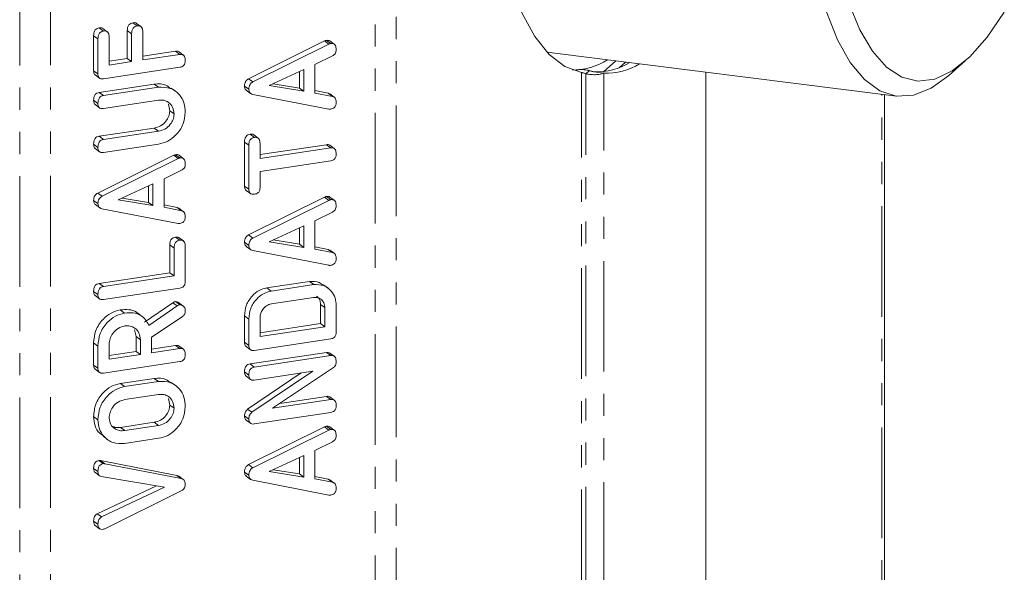
# Model space of a CAD drawing. Units: millimetres. Extents: x -257 to 9254, y -1386 to -142.
# Drawn here: x 2821 to 2878, y -830 to -798 of the extents above; entities that cross this region are included whole.
import ezdxf

# ---------------------------------------------------------------- set-up
doc = ezdxf.new("R2010")
doc.units = ezdxf.units.MM
doc.linetypes.add('PHANTOM', pattern=[12.7, 6.35, -1.27, 1.27, -1.27, 1.27, -1.27])

msp = doc.modelspace()

# ---------------------------------------------------------------- linework, layer by layer
at = {"color": 8, "linetype": 'PHANTOM', "lineweight": 18}
for p, q in [((2842.608, -726.841), (2842.608, -1203.902)), ((2841.403, -727.269), (2841.403, -1204.33)), ((2821.005, -1207.153), (2821.005, -730.092)), ((2822.765, -1207.135), (2822.765, -730.073)), ((2827.429, -798.929), (2827.182, -798.746)), ((2825.495, -799.222), (2825.248, -799.04)), ((2838.75, -799.527), (2838.503, -799.345)), ((2853.238, -1110.841), (2853.238, -801.152)), ((2853.496, -1110.688), (2853.496, -801.228)), ((2854.527, -1110.423), (2854.527, -801.183)), ((2870.475, -1107.275), (2870.475, -802.403)), ((2828.964, -804.522), (2828.717, -804.34)), ((2830.092, -806.09), (2829.845, -805.907)), ((2838.75, -808.491), (2838.503, -808.308)), ((2829.863, -811.23), (2829.617, -811.047)), ((2830.049, -814.555), (2829.802, -814.373)), ((2828.968, -821.411), (2828.721, -821.229)), ((2838.75, -821.677), (2838.503, -821.494)), ((2827.035, -821.702), (2826.788, -821.52)), ((2825.89, -823.612), (2825.643, -823.429))]:
    msp.add_line(p, q, dxfattribs=at)
at = {"color": 7, "linetype": 'Continuous', "lineweight": 18}
for p, q in [((2827.751, -798.482), (2827.504, -798.3)), ((2825.817, -798.773), (2825.57, -798.591)), ((2826.031, -798.811), (2825.784, -798.628)), ((2827.182, -800.348), (2827.182, -798.746)), ((2827.964, -798.52), (2827.717, -798.337)), ((2828.073, -798.832), (2828.073, -800.434)), ((2825.248, -801.054), (2825.248, -799.04)), ((2825.495, -801.236), (2825.495, -799.222)), ((2826.14, -799.123), (2826.14, -800.725)), ((2827.429, -800.531), (2827.429, -798.929)), ((2834.144, -801.511), (2838.503, -799.345)), ((2838.851, -799.491), (2838.604, -799.309)), ((2839.054, -799.526), (2838.807, -799.344)), ((2828.073, -800.214), (2829.946, -799.932)), ((2830.192, -800.115), (2829.946, -799.932)), ((2830.395, -800.149), (2830.148, -799.967)), ((2834.391, -801.694), (2838.75, -799.527)), ((2851.249, -799.981), (2871.31, -802.509)), ((2826.14, -800.505), (2827.182, -800.348)), ((2826.14, -800.725), (2827.429, -800.531)), ((2827.429, -800.531), (2827.182, -800.348)), ((2828.073, -800.434), (2830.192, -800.115)), ((2838.956, -800.198), (2837.949, -800.695)), ((2854.506, -801.107), (2855.216, -800.481)), ((2855.406, -800.878), (2855.777, -800.552)), ((2874.329, -801.317), (2875.265, -800.492)), ((2825.495, -801.236), (2825.248, -801.054)), ((2830.192, -800.855), (2825.811, -801.515)), ((2837.305, -800.984), (2835.322, -801.908)), ((2837.058, -802.046), (2837.058, -801.099)), ((2837.305, -802.229), (2837.305, -800.984)), ((2837.949, -800.695), (2837.949, -802.33)), ((2853.253, -801.154), (2853.238, -801.152)), ((2853.708, -801.041), (2853.496, -801.228)), ((2853.966, -801.112), (2854.527, -801.183)), ((2860.371, -833.406), (2860.371, -801.13)), ((2825.339, -801.296), (2825.586, -801.478)), ((2834.391, -801.694), (2834.144, -801.511)), ((2825.564, -802.296), (2828.728, -801.819)), ((2825.811, -802.478), (2828.975, -802.002)), ((2828.975, -802.002), (2828.728, -801.819)), ((2829.942, -802.231), (2829.695, -802.049)), ((2834.154, -802.117), (2833.907, -801.935)), ((2834.01, -802.173), (2834.257, -802.355)), ((2835.322, -801.908), (2837.305, -802.229)), ((2835.549, -801.802), (2837.058, -802.046)), ((2837.305, -802.229), (2837.058, -802.046)), ((2837.949, -802.195), (2838.707, -802.342)), ((2825.495, -802.933), (2825.248, -802.75)), ((2825.811, -802.478), (2825.564, -802.296)), ((2828.964, -802.744), (2825.809, -803.219)), ((2838.75, -803.257), (2834.375, -802.408)), ((2837.949, -802.33), (2838.954, -802.525)), ((2838.707, -802.342), (2838.803, -802.387)), ((2838.954, -802.525), (2838.707, -802.342)), ((2839.052, -802.566), (2838.805, -802.384)), ((2870.623, -1107.294), (2870.623, -802.422)), ((2825.338, -802.998), (2825.585, -803.181)), ((2829.617, -803.352), (2829.535, -802.967)), ((2829.863, -803.535), (2829.617, -803.352)), ((2825.563, -804.814), (2828.717, -804.34)), ((2825.809, -804.997), (2828.964, -804.522)), ((2825.809, -804.997), (2825.563, -804.814)), ((2834.476, -804.878), (2834.229, -804.696)), ((2834.692, -804.919), (2834.445, -804.736)), ((2825.495, -805.451), (2825.248, -805.269)), ((2825.339, -805.517), (2825.585, -805.699)), ((2828.975, -805.261), (2825.811, -805.737)), ((2833.907, -807.676), (2833.907, -805.146)), ((2834.154, -805.328), (2833.907, -805.146)), ((2834.154, -807.858), (2834.154, -805.328)), ((2834.798, -805.23), (2834.798, -806.089)), ((2834.798, -805.869), (2838.605, -805.296)), ((2834.798, -806.089), (2838.852, -805.479)), ((2838.852, -805.479), (2838.605, -805.296)), ((2839.056, -805.515), (2838.809, -805.333)), ((2825.485, -808.074), (2829.845, -805.907)), ((2825.732, -808.256), (2830.092, -806.09)), ((2830.192, -806.054), (2829.946, -805.871)), ((2830.395, -806.088), (2830.148, -805.906)), ((2838.852, -806.219), (2834.798, -806.829)), ((2830.298, -806.76), (2829.291, -807.258)), ((2829.291, -807.258), (2829.291, -808.892)), ((2834.798, -806.829), (2834.798, -807.762)), ((2828.646, -807.547), (2826.663, -808.47)), ((2828.399, -808.609), (2828.399, -807.662)), ((2828.646, -808.791), (2828.646, -807.547)), ((2834.154, -807.858), (2833.907, -807.676)), ((2834, -807.919), (2834.247, -808.101)), ((2825.495, -808.68), (2825.248, -808.497)), ((2825.732, -808.256), (2825.485, -808.074)), ((2826.663, -808.47), (2828.646, -808.791)), ((2826.89, -808.365), (2828.399, -808.609)), ((2834.144, -810.475), (2838.503, -808.308)), ((2834.391, -810.657), (2838.75, -808.491)), ((2838.851, -808.455), (2838.604, -808.272)), ((2839.054, -808.489), (2838.807, -808.307)), ((2825.352, -808.736), (2825.598, -808.918)), ((2830.092, -809.819), (2825.717, -808.97)), ((2828.646, -808.791), (2828.399, -808.609)), ((2829.291, -808.758), (2830.048, -808.905)), ((2829.291, -808.892), (2830.295, -809.087)), ((2830.048, -808.905), (2830.145, -808.95)), ((2830.295, -809.087), (2830.048, -808.905)), ((2830.393, -809.129), (2830.146, -808.946)), ((2838.956, -809.161), (2837.949, -809.659)), ((2837.305, -809.948), (2835.322, -810.871)), ((2837.058, -811.01), (2837.058, -810.063)), ((2837.305, -811.192), (2837.305, -809.948)), ((2837.949, -809.659), (2837.949, -811.293)), ((2830.186, -810.783), (2829.939, -810.601)), ((2830.402, -810.824), (2830.155, -810.641)), ((2834.391, -810.657), (2834.144, -810.475)), ((2829.617, -812.649), (2829.617, -811.047)), ((2829.863, -812.832), (2829.863, -811.23)), ((2830.508, -811.135), (2830.508, -813.149)), ((2834.154, -811.081), (2833.907, -810.898)), ((2834.01, -811.137), (2834.257, -811.319)), ((2835.322, -810.871), (2837.305, -811.192)), ((2835.549, -810.766), (2837.058, -811.01)), ((2837.305, -811.192), (2837.058, -811.01)), ((2837.949, -811.159), (2838.707, -811.306)), ((2837.949, -811.293), (2838.954, -811.488)), ((2838.707, -811.306), (2838.803, -811.351)), ((2838.954, -811.488), (2838.707, -811.306)), ((2838.75, -812.22), (2834.375, -811.371)), ((2839.052, -811.53), (2838.805, -811.347)), ((2825.563, -813.259), (2829.617, -812.649)), ((2825.809, -813.442), (2829.863, -812.832)), ((2829.863, -812.832), (2829.617, -812.649)), ((2825.809, -813.442), (2825.563, -813.259)), ((2830.192, -813.523), (2825.811, -814.182)), ((2835.196, -813.513), (2837.631, -813.147)), ((2835.443, -813.696), (2835.196, -813.513)), ((2835.443, -813.696), (2837.878, -813.329)), ((2837.878, -813.329), (2837.631, -813.147)), ((2838.69, -813.523), (2838.443, -813.341)), ((2825.495, -813.896), (2825.248, -813.714)), ((2825.339, -813.962), (2825.585, -814.144)), ((2837.869, -814.072), (2835.452, -814.435)), ((2828.163, -815.485), (2829.802, -814.373)), ((2828.41, -815.667), (2830.049, -814.555)), ((2830.191, -814.486), (2829.944, -814.304)), ((2830.369, -814.54), (2830.122, -814.357)), ((2838.275, -815.569), (2838.275, -814.467)), ((2838.522, -814.649), (2838.275, -814.467)), ((2838.522, -815.751), (2838.522, -814.649)), ((2839.167, -814.549), (2839.167, -816.067)), ((2827.027, -814.962), (2826.78, -814.78)), ((2828.032, -815.149), (2827.786, -814.966)), ((2830.337, -815.175), (2828.574, -816.352)), ((2833.907, -816.639), (2833.907, -815.121)), ((2834.154, -815.303), (2833.907, -815.121)), ((2834.798, -815.21), (2834.798, -816.311)), ((2834.154, -816.822), (2834.154, -815.303)), ((2834.798, -816.092), (2838.275, -815.569)), ((2834.798, -816.311), (2838.522, -815.751)), ((2838.522, -815.751), (2838.275, -815.569)), ((2827.683, -816.311), (2827.602, -815.926)), ((2827.683, -817.163), (2827.683, -816.311)), ((2827.93, -816.493), (2827.683, -816.311)), ((2828.574, -816.352), (2828.574, -817.248)), ((2825.248, -817.942), (2825.248, -816.677)), ((2825.495, -816.859), (2825.248, -816.677)), ((2825.495, -818.124), (2825.495, -816.859)), ((2826.14, -816.762), (2826.14, -817.614)), ((2827.93, -817.345), (2827.93, -816.493)), ((2828.574, -817.028), (2829.948, -816.822)), ((2830.195, -817.004), (2829.948, -816.822)), ((2830.396, -817.039), (2830.149, -816.857)), ((2834.154, -816.822), (2833.907, -816.639)), ((2833.998, -816.883), (2834.245, -817.066)), ((2838.851, -816.442), (2834.469, -817.102)), ((2826.14, -817.395), (2827.683, -817.163)), ((2826.14, -817.614), (2827.93, -817.345)), ((2827.93, -817.345), (2827.683, -817.163)), ((2828.574, -817.248), (2830.195, -817.004)), ((2834.222, -817.882), (2838.604, -817.223)), ((2834.469, -818.065), (2838.851, -817.405)), ((2838.851, -817.405), (2838.604, -817.223)), ((2839.053, -817.441), (2838.806, -817.259)), ((2825.495, -818.124), (2825.248, -817.942)), ((2830.192, -817.745), (2825.811, -818.405)), ((2834.469, -818.065), (2834.222, -817.882)), ((2839.019, -818.091), (2835.513, -820.426)), ((2825.339, -818.186), (2825.586, -818.368)), ((2834.154, -818.52), (2833.907, -818.337)), ((2833.997, -818.585), (2834.244, -818.768)), ((2834.087, -820.474), (2837.165, -818.4)), ((2834.334, -820.656), (2837.832, -818.3)), ((2837.832, -818.3), (2834.468, -818.806)), ((2826.781, -819.002), (2828.728, -818.709)), ((2827.028, -819.184), (2826.781, -819.002)), ((2827.028, -819.184), (2828.975, -818.891)), ((2828.975, -818.891), (2828.728, -818.709)), ((2829.942, -819.121), (2829.695, -818.939)), ((2828.968, -819.633), (2827.035, -819.924)), ((2835.939, -820.143), (2838.608, -819.741)), ((2838.854, -819.924), (2838.608, -819.741)), ((2839.054, -819.958), (2838.807, -819.776)), ((2829.617, -820.242), (2829.535, -819.858)), ((2829.863, -820.425), (2829.617, -820.242)), ((2835.513, -820.426), (2838.854, -819.924)), ((2825.495, -821.082), (2825.248, -820.9)), ((2834.154, -821.044), (2833.907, -820.862)), ((2834.334, -820.656), (2834.087, -820.474)), ((2838.851, -820.665), (2834.469, -821.324)), ((2826.788, -821.52), (2828.721, -821.229)), ((2827.035, -821.702), (2828.968, -821.411)), ((2833.998, -821.106), (2834.245, -821.288)), ((2834.144, -823.661), (2838.503, -821.494)), ((2838.851, -821.641), (2838.604, -821.458)), ((2839.054, -821.675), (2838.807, -821.493)), ((2825.792, -822.035), (2826.039, -822.217)), ((2834.391, -823.843), (2838.75, -821.677)), ((2828.975, -822.151), (2827.028, -822.444)), ((2838.956, -822.347), (2837.949, -822.845)), ((2837.305, -823.134), (2835.322, -824.057)), ((2837.305, -824.378), (2837.305, -823.134)), ((2837.949, -822.845), (2837.949, -824.479)), ((2825.794, -823.605), (2825.547, -823.423)), ((2825.643, -823.429), (2830.024, -824.281)), ((2825.89, -823.612), (2830.271, -824.463)), ((2834.391, -823.843), (2834.144, -823.661)), ((2837.058, -824.196), (2837.058, -823.249)), ((2825.495, -824.057), (2825.248, -823.874)), ((2825.346, -824.119), (2825.593, -824.302)), ((2830.271, -824.463), (2830.024, -824.281)), ((2834.154, -824.266), (2833.907, -824.084)), ((2835.322, -824.057), (2837.305, -824.378)), ((2835.549, -823.951), (2837.058, -824.196)), ((2837.305, -824.378), (2837.058, -824.196)), ((2825.456, -826.48), (2828.848, -824.882)), ((2829.314, -824.961), (2825.683, -824.344)), ((2830.388, -824.511), (2830.142, -824.329)), ((2834.01, -824.322), (2834.257, -824.505)), ((2838.75, -825.406), (2834.375, -824.557)), ((2837.949, -824.345), (2838.707, -824.492)), ((2837.949, -824.479), (2838.954, -824.674)), ((2838.707, -824.492), (2838.803, -824.536)), ((2838.954, -824.674), (2838.707, -824.492)), ((2839.052, -824.716), (2838.805, -824.533)), ((2825.703, -826.662), (2829.314, -824.961)), ((2830.271, -825.171), (2825.891, -827.341)), ((2825.703, -826.662), (2825.456, -826.48)), ((2825.495, -827.083), (2825.248, -826.901)), ((2825.344, -827.156), (2825.591, -827.339))]:
    msp.add_line(p, q, dxfattribs=at)
at = {"color": 7, "linetype": 'Continuous', "lineweight": 18, "flags": 128}
for points in [[(2853.238, -757.288), (2852.28, -759.319), (2851.382, -761.594), (2850.557, -764.08), (2849.816, -766.741), (2849.17, -769.54), (2848.629, -772.436), (2848.2, -775.388), (2847.889, -778.355), (2847.7, -781.292), (2847.637, -784.16), (2847.7, -786.916), (2847.889, -789.521), (2848.2, -791.939), (2848.629, -794.134), (2849.17, -796.075), (2849.816, -797.735), (2850.557, -799.089), (2851.382, -800.12), (2852.28, -800.81), (2853.238, -801.152)], [(2874.329, -801.317), (2873.3, -802.059), (2872.286, -802.457), (2871.301, -802.507), (2870.361, -802.208), (2869.479, -801.564), (2868.667, -800.584), (2867.938, -799.283), (2867.302, -797.679), (2866.769, -795.797), (2866.346, -793.663), (2866.039, -791.308), (2865.853, -788.768), (2865.791, -786.078)], [(2868.584, -797.168), (2869.216, -798.704), (2869.939, -799.937), (2870.744, -800.847), (2871.616, -801.421), (2872.544, -801.65), (2873.514, -801.531), (2874.509, -801.065), (2875.517, -800.259), (2876.52, -799.126), (2877.504, -797.683)]]:
    msp.add_lwpolyline(points, dxfattribs=at)
at = {"color": 7, "linetype": 'Continuous', "lineweight": 18}
for centre, radius, start, end in [((2852.732, -797.319), 3.695, 269.848, 302.9166), ((2854.148, -797.616), 3.5, 267.0241, 302.1253), ((2854.709, -797.687), 3.5, 267.0241, 302.1253)]:
    msp.add_arc(centre, radius, start, end, dxfattribs=at)
for points, knots in [([(2827.182, -798.746), (2827.184, -798.691), (2827.188, -798.579), (2827.255, -798.423), (2827.377, -798.326), (2827.462, -798.309), (2827.504, -798.3)], [0, 0, 0, 0, 0.280956, 0.559983, 0.779419, 1, 1, 1, 1]), ([(2827.504, -798.3), (2827.561, -798.292), (2827.642, -798.281), (2827.694, -798.333), (2827.709, -798.348)], [0, 0, 0, 0, 0.705979, 1, 1, 1, 1]), ([(2825.248, -799.04), (2825.251, -798.984), (2825.255, -798.872), (2825.32, -798.715), (2825.443, -798.618), (2825.528, -798.6), (2825.57, -798.591)], [0, 0, 0, 0, 0.280944, 0.559931, 0.779629, 1, 1, 1, 1]), ([(2825.495, -799.222), (2825.497, -799.166), (2825.502, -799.055), (2825.567, -798.897), (2825.69, -798.801), (2825.775, -798.782), (2825.817, -798.773)], [0, 0, 0, 0, 0.280944, 0.559931, 0.779629, 1, 1, 1, 1]), ([(2825.57, -798.591), (2825.628, -798.583), (2825.708, -798.572), (2825.76, -798.624), (2825.775, -798.639)], [0, 0, 0, 0, 0.705973, 1, 1, 1, 1]), ([(2825.817, -798.773), (2825.872, -798.769), (2825.98, -798.761), (2826.127, -798.89), (2826.135, -799.034), (2826.14, -799.123)], [0, 0, 0, 0, 0.280903, 0.559672, 1, 1, 1, 1]), ([(2827.429, -798.929), (2827.431, -798.873), (2827.435, -798.762), (2827.501, -798.605), (2827.624, -798.508), (2827.708, -798.491), (2827.751, -798.482)], [0, 0, 0, 0, 0.280956, 0.559983, 0.779419, 1, 1, 1, 1]), ([(2827.751, -798.482), (2827.805, -798.478), (2827.914, -798.47), (2828.06, -798.599), (2828.068, -798.743), (2828.073, -798.832)], [0, 0, 0, 0, 0.280904, 0.559671, 1, 1, 1, 1]), ([(2838.503, -799.345), (2838.522, -799.336), (2838.555, -799.32), (2838.589, -799.312), (2838.604, -799.309)], [0, 0, 0, 0, 0.5595269, 1, 1, 1, 1]), ([(2838.604, -799.309), (2838.639, -799.307), (2838.709, -799.302), (2838.784, -799.317), (2838.806, -799.343), (2838.806, -799.344)], [0, 0, 0, 0, 0.4971067, 0.9938102, 1, 1, 1, 1]), ([(2829.946, -799.932), (2829.981, -799.93), (2830.051, -799.925), (2830.126, -799.941), (2830.148, -799.967), (2830.148, -799.967)], [0, 0, 0, 0, 0.49813, 0.995877, 1, 1, 1, 1]), ([(2838.75, -799.527), (2838.769, -799.518), (2838.802, -799.503), (2838.836, -799.495), (2838.851, -799.491)], [0, 0, 0, 0, 0.5595269, 1, 1, 1, 1]), ([(2838.851, -799.491), (2838.887, -799.488), (2838.959, -799.481), (2839.058, -799.517), (2839.154, -799.636), (2839.161, -799.762), (2839.167, -799.85)], [0, 0, 0, 0, 0.187133, 0.374114, 0.561311, 1, 1, 1, 1]), ([(2839.167, -799.85), (2839.164, -799.889), (2839.159, -799.967), (2839.099, -800.105), (2839.01, -800.163), (2838.956, -800.198)], [0, 0, 0, 0, 0.281299, 0.561765, 1, 1, 1, 1]), ([(2830.192, -800.115), (2830.228, -800.111), (2830.3, -800.105), (2830.4, -800.141), (2830.496, -800.26), (2830.503, -800.386), (2830.508, -800.475)], [0, 0, 0, 0, 0.18711, 0.374076, 0.561237, 1, 1, 1, 1]), ([(2830.508, -800.475), (2830.505, -800.525), (2830.5, -800.626), (2830.423, -800.761), (2830.306, -800.832), (2830.23, -800.848), (2830.192, -800.855)], [0, 0, 0, 0, 0.280599, 0.558818, 0.778916, 1, 1, 1, 1]), ([(2825.345, -801.287), (2825.331, -801.281), (2825.285, -801.259), (2825.255, -801.167), (2825.251, -801.091), (2825.248, -801.054)], [0, 0, 0, 0, 0.16982, 0.584576, 1, 1, 1, 1]), ([(2853.708, -801.041), (2853.607, -801.023), (2853.403, -800.987), (2853.103, -800.982), (2852.957, -801.005), (2852.892, -801.015)], [0, 0, 0, 0, 0.356446, 0.712896, 1, 1, 1, 1]), ([(2853.966, -801.112), (2853.954, -801.111), (2853.93, -801.108), (2853.863, -801.096), (2853.785, -801.075), (2853.734, -801.052), (2853.708, -801.041)], [0, 0, 0, 0, 0.25002, 0.500013, 0.75001, 1, 1, 1, 1]), ([(2825.811, -801.515), (2825.763, -801.519), (2825.667, -801.528), (2825.55, -801.464), (2825.501, -801.351), (2825.497, -801.274), (2825.495, -801.236)], [0, 0, 0, 0, 0.280549, 0.558649, 0.779147, 1, 1, 1, 1]), ([(2833.907, -801.935), (2833.909, -801.888), (2833.913, -801.795), (2833.963, -801.666), (2834.046, -801.568), (2834.111, -801.53), (2834.144, -801.511)], [0, 0, 0, 0, 0.280338, 0.560004, 0.779871, 1, 1, 1, 1]), ([(2834.154, -802.117), (2834.156, -802.071), (2834.16, -801.977), (2834.21, -801.848), (2834.293, -801.75), (2834.358, -801.713), (2834.391, -801.694)], [0, 0, 0, 0, 0.280338, 0.560004, 0.779871, 1, 1, 1, 1]), ([(2853.496, -801.228), (2853.471, -801.216), (2853.419, -801.193), (2853.342, -801.171), (2853.288, -801.16), (2853.272, -801.157), (2853.268, -801.157)], [0, 0, 0, 0, 0.304782, 0.609561, 0.914347, 1, 1, 1, 1]), ([(2854.527, -801.183), (2854.479, -801.205), (2854.382, -801.249), (2854.116, -801.282), (2853.803, -801.281), (2853.598, -801.246), (2853.496, -801.228)], [0, 0, 0, 0, 0.250001, 0.500001, 0.75, 1, 1, 1, 1]), ([(2828.728, -801.819), (2828.966, -801.807), (2829.329, -801.787), (2829.584, -802.005), (2829.673, -802.08)], [0, 0, 0, 0, 0.655437, 1, 1, 1, 1]), ([(2828.975, -802.002), (2829.206, -802), (2829.669, -801.996), (2830.169, -802.381), (2830.466, -802.879), (2830.494, -803.251), (2830.508, -803.438)], [0, 0, 0, 0, 0.279192, 0.5591, 0.779432, 1, 1, 1, 1]), ([(2834.013, -802.17), (2833.99, -802.151), (2833.922, -802.095), (2833.913, -801.998), (2833.907, -801.935)], [0, 0, 0, 0, 0.342822, 1, 1, 1, 1]), ([(2834.375, -802.408), (2834.34, -802.397), (2834.27, -802.375), (2834.173, -802.281), (2834.161, -802.179), (2834.154, -802.117)], [0, 0, 0, 0, 0.281486, 0.561998, 1, 1, 1, 1]), ([(2825.248, -802.75), (2825.251, -802.695), (2825.256, -802.583), (2825.315, -802.425), (2825.436, -802.324), (2825.521, -802.305), (2825.564, -802.296)], [0, 0, 0, 0, 0.280941, 0.560409, 0.779766, 1, 1, 1, 1]), ([(2825.344, -802.989), (2825.331, -802.982), (2825.284, -802.959), (2825.255, -802.865), (2825.25, -802.789), (2825.248, -802.75)], [0, 0, 0, 0, 0.175288, 0.587335, 1, 1, 1, 1]), ([(2825.495, -802.933), (2825.497, -802.877), (2825.502, -802.765), (2825.562, -802.607), (2825.683, -802.506), (2825.768, -802.487), (2825.811, -802.478)], [0, 0, 0, 0, 0.280941, 0.560409, 0.779766, 1, 1, 1, 1]), ([(2829.863, -803.535), (2829.848, -803.4), (2829.818, -803.129), (2829.572, -802.864), (2829.276, -802.724), (2829.068, -802.737), (2828.964, -802.744)], [0, 0, 0, 0, 0.27968, 0.559301, 0.779508, 1, 1, 1, 1]), ([(2838.954, -802.525), (2838.993, -802.538), (2839.072, -802.564), (2839.155, -802.694), (2839.162, -802.808), (2839.167, -802.877)], [0, 0, 0, 0, 0.279827, 0.559807, 1, 1, 1, 1]), ([(2825.809, -803.219), (2825.761, -803.223), (2825.664, -803.232), (2825.548, -803.164), (2825.5, -803.049), (2825.497, -802.972), (2825.495, -802.933)], [0, 0, 0, 0, 0.280651, 0.558515, 0.779093, 1, 1, 1, 1]), ([(2828.717, -804.34), (2828.845, -804.309), (2829.1, -804.248), (2829.394, -803.98), (2829.584, -803.668), (2829.606, -803.457), (2829.617, -803.352)], [0, 0, 0, 0, 0.2802, 0.559623, 0.779933, 1, 1, 1, 1]), ([(2838.85, -803.257), (2838.831, -803.258), (2838.797, -803.262), (2838.765, -803.258), (2838.75, -803.257)], [0, 0, 0, 0, 0.5598659, 1, 1, 1, 1]), ([(2839.167, -802.877), (2839.164, -802.927), (2839.159, -803.028), (2839.08, -803.163), (2838.964, -803.234), (2838.888, -803.249), (2838.85, -803.257)], [0, 0, 0, 0, 0.280628, 0.558949, 0.779131, 1, 1, 1, 1]), ([(2828.964, -804.522), (2829.092, -804.491), (2829.347, -804.43), (2829.641, -804.162), (2829.831, -803.85), (2829.852, -803.64), (2829.863, -803.535)], [0, 0, 0, 0, 0.280201, 0.559623, 0.779933, 1, 1, 1, 1]), ([(2830.508, -803.438), (2830.482, -803.676), (2830.429, -804.153), (2830.012, -804.735), (2829.509, -805.131), (2829.153, -805.218), (2828.975, -805.261)], [0, 0, 0, 0, 0.279622, 0.559361, 0.779621, 1, 1, 1, 1]), ([(2825.248, -805.269), (2825.251, -805.213), (2825.255, -805.102), (2825.315, -804.944), (2825.435, -804.842), (2825.52, -804.824), (2825.563, -804.814)], [0, 0, 0, 0, 0.280916, 0.560326, 0.779734, 1, 1, 1, 1]), ([(2825.495, -805.451), (2825.497, -805.396), (2825.502, -805.284), (2825.562, -805.126), (2825.682, -805.024), (2825.767, -805.006), (2825.809, -804.997)], [0, 0, 0, 0, 0.280916, 0.560326, 0.779734, 1, 1, 1, 1]), ([(2833.907, -805.146), (2833.909, -805.09), (2833.914, -804.978), (2833.979, -804.821), (2834.102, -804.723), (2834.187, -804.705), (2834.229, -804.696)], [0, 0, 0, 0, 0.280983, 0.560138, 0.779647, 1, 1, 1, 1]), ([(2834.154, -805.328), (2834.156, -805.272), (2834.16, -805.16), (2834.226, -805.003), (2834.349, -804.905), (2834.433, -804.887), (2834.476, -804.878)], [0, 0, 0, 0, 0.280984, 0.560137, 0.779646, 1, 1, 1, 1]), ([(2834.229, -804.696), (2834.264, -804.693), (2834.335, -804.687), (2834.413, -804.705), (2834.439, -804.735), (2834.443, -804.739)], [0, 0, 0, 0, 0.462939, 0.925316, 1, 1, 1, 1]), ([(2834.476, -804.878), (2834.512, -804.874), (2834.584, -804.867), (2834.683, -804.902), (2834.785, -805.015), (2834.793, -805.141), (2834.798, -805.23)], [0, 0, 0, 0, 0.187444, 0.374661, 0.56119, 1, 1, 1, 1]), ([(2825.345, -805.508), (2825.331, -805.501), (2825.284, -805.478), (2825.255, -805.384), (2825.25, -805.307), (2825.248, -805.269)], [0, 0, 0, 0, 0.174446, 0.586932, 1, 1, 1, 1]), ([(2825.811, -805.737), (2825.762, -805.742), (2825.665, -805.751), (2825.548, -805.683), (2825.5, -805.568), (2825.497, -805.49), (2825.495, -805.451)], [0, 0, 0, 0, 0.280685, 0.558448, 0.779069, 1, 1, 1, 1]), ([(2838.605, -805.296), (2838.64, -805.294), (2838.711, -805.289), (2838.786, -805.306), (2838.808, -805.333), (2838.809, -805.334)], [0, 0, 0, 0, 0.492036, 0.983456, 1, 1, 1, 1]), ([(2838.852, -805.479), (2838.888, -805.475), (2838.96, -805.469), (2839.059, -805.506), (2839.154, -805.625), (2839.162, -805.751), (2839.167, -805.839)], [0, 0, 0, 0, 0.187226, 0.374217, 0.561074, 1, 1, 1, 1]), ([(2829.845, -805.907), (2829.863, -805.899), (2829.896, -805.883), (2829.93, -805.875), (2829.946, -805.871)], [0, 0, 0, 0, 0.559504, 1, 1, 1, 1]), ([(2829.946, -805.871), (2829.981, -805.869), (2830.051, -805.864), (2830.125, -805.88), (2830.148, -805.906), (2830.148, -805.906)], [0, 0, 0, 0, 0.497156, 0.993909, 1, 1, 1, 1]), ([(2830.092, -806.09), (2830.11, -806.081), (2830.143, -806.065), (2830.177, -806.057), (2830.192, -806.054)], [0, 0, 0, 0, 0.559504, 1, 1, 1, 1]), ([(2830.192, -806.054), (2830.228, -806.05), (2830.3, -806.044), (2830.399, -806.08), (2830.495, -806.199), (2830.503, -806.324), (2830.508, -806.412)], [0, 0, 0, 0, 0.187133, 0.374114, 0.561311, 1, 1, 1, 1]), ([(2839.167, -805.839), (2839.164, -805.889), (2839.158, -805.989), (2839.082, -806.125), (2838.966, -806.196), (2838.89, -806.212), (2838.852, -806.219)], [0, 0, 0, 0, 0.280514, 0.558591, 0.778858, 1, 1, 1, 1]), ([(2830.508, -806.412), (2830.506, -806.451), (2830.501, -806.529), (2830.44, -806.667), (2830.351, -806.725), (2830.298, -806.76)], [0, 0, 0, 0, 0.281299, 0.561769, 1, 1, 1, 1]), ([(2834.005, -807.91), (2833.992, -807.904), (2833.946, -807.883), (2833.914, -807.791), (2833.909, -807.714), (2833.907, -807.676)], [0, 0, 0, 0, 0.165901, 0.582267, 1, 1, 1, 1]), ([(2834.476, -808.137), (2834.427, -808.142), (2834.331, -808.151), (2834.211, -808.089), (2834.159, -807.975), (2834.155, -807.897), (2834.154, -807.858)], [0, 0, 0, 0, 0.280613, 0.558878, 0.779077, 1, 1, 1, 1]), ([(2834.798, -807.762), (2834.795, -807.813), (2834.79, -807.914), (2834.707, -808.047), (2834.59, -808.115), (2834.514, -808.13), (2834.476, -808.137)], [0, 0, 0, 0, 0.280735, 0.55871, 0.779136, 1, 1, 1, 1]), ([(2825.248, -808.497), (2825.25, -808.451), (2825.254, -808.358), (2825.304, -808.229), (2825.388, -808.131), (2825.453, -808.093), (2825.485, -808.074)], [0, 0, 0, 0, 0.280331, 0.55999, 0.779852, 1, 1, 1, 1]), ([(2825.354, -808.733), (2825.331, -808.714), (2825.264, -808.658), (2825.254, -808.561), (2825.248, -808.497)], [0, 0, 0, 0, 0.342827, 1, 1, 1, 1]), ([(2825.495, -808.68), (2825.497, -808.633), (2825.501, -808.54), (2825.551, -808.411), (2825.635, -808.313), (2825.7, -808.275), (2825.732, -808.256)], [0, 0, 0, 0, 0.280331, 0.55999, 0.779852, 1, 1, 1, 1]), ([(2838.503, -808.308), (2838.522, -808.3), (2838.555, -808.284), (2838.589, -808.276), (2838.604, -808.272)], [0, 0, 0, 0, 0.5595269, 1, 1, 1, 1]), ([(2838.604, -808.272), (2838.639, -808.27), (2838.709, -808.265), (2838.784, -808.281), (2838.806, -808.307), (2838.806, -808.307)], [0, 0, 0, 0, 0.497156, 0.993909, 1, 1, 1, 1]), ([(2838.75, -808.491), (2838.769, -808.482), (2838.802, -808.466), (2838.836, -808.458), (2838.851, -808.455)], [0, 0, 0, 0, 0.5595269, 1, 1, 1, 1]), ([(2838.851, -808.455), (2838.887, -808.451), (2838.959, -808.445), (2839.058, -808.481), (2839.154, -808.6), (2839.161, -808.725), (2839.167, -808.813)], [0, 0, 0, 0, 0.187133, 0.374114, 0.561311, 1, 1, 1, 1]), ([(2825.717, -808.97), (2825.681, -808.959), (2825.611, -808.937), (2825.514, -808.843), (2825.502, -808.741), (2825.495, -808.68)], [0, 0, 0, 0, 0.281527, 0.561991, 1, 1, 1, 1]), ([(2839.167, -808.813), (2839.164, -808.852), (2839.159, -808.93), (2839.099, -809.068), (2839.01, -809.126), (2838.956, -809.161)], [0, 0, 0, 0, 0.281299, 0.561765, 1, 1, 1, 1]), ([(2830.508, -809.439), (2830.505, -809.49), (2830.5, -809.59), (2830.422, -809.726), (2830.305, -809.797), (2830.229, -809.812), (2830.191, -809.819)], [0, 0, 0, 0, 0.280616, 0.558968, 0.779141, 1, 1, 1, 1]), ([(2830.295, -809.087), (2830.335, -809.1), (2830.413, -809.127), (2830.496, -809.257), (2830.503, -809.37), (2830.508, -809.439)], [0, 0, 0, 0, 0.279844, 0.55984, 1, 1, 1, 1]), ([(2830.191, -809.819), (2830.172, -809.821), (2830.139, -809.824), (2830.106, -809.821), (2830.092, -809.819)], [0, 0, 0, 0, 0.5598659, 1, 1, 1, 1]), ([(2829.617, -811.047), (2829.619, -810.991), (2829.623, -810.88), (2829.689, -810.724), (2829.812, -810.627), (2829.896, -810.609), (2829.939, -810.601)], [0, 0, 0, 0, 0.281, 0.559982, 0.779415, 1, 1, 1, 1]), ([(2829.939, -810.601), (2829.974, -810.598), (2830.045, -810.592), (2830.123, -810.61), (2830.149, -810.64), (2830.153, -810.644)], [0, 0, 0, 0, 0.4629918, 0.9253989, 1, 1, 1, 1]), ([(2833.907, -810.898), (2833.909, -810.852), (2833.913, -810.759), (2833.963, -810.63), (2834.046, -810.532), (2834.111, -810.494), (2834.144, -810.475)], [0, 0, 0, 0, 0.2802903, 0.559965, 0.7798392, 1, 1, 1, 1]), ([(2834.154, -811.081), (2834.156, -811.034), (2834.16, -810.941), (2834.21, -810.812), (2834.293, -810.714), (2834.358, -810.676), (2834.391, -810.657)], [0, 0, 0, 0, 0.2802903, 0.559965, 0.7798392, 1, 1, 1, 1]), ([(2829.863, -811.23), (2829.866, -811.174), (2829.87, -811.063), (2829.936, -810.906), (2830.059, -810.809), (2830.143, -810.792), (2830.186, -810.783)], [0, 0, 0, 0, 0.281, 0.559982, 0.779415, 1, 1, 1, 1]), ([(2830.186, -810.783), (2830.222, -810.779), (2830.293, -810.772), (2830.393, -810.807), (2830.495, -810.92), (2830.503, -811.046), (2830.508, -811.135)], [0, 0, 0, 0, 0.187449, 0.374661, 0.561192, 1, 1, 1, 1]), ([(2834.013, -811.134), (2833.99, -811.115), (2833.922, -811.059), (2833.913, -810.962), (2833.907, -810.898)], [0, 0, 0, 0, 0.342789, 1, 1, 1, 1]), ([(2834.375, -811.371), (2834.34, -811.36), (2834.27, -811.338), (2834.173, -811.244), (2834.161, -811.142), (2834.154, -811.081)], [0, 0, 0, 0, 0.281504, 0.561954, 1, 1, 1, 1]), ([(2839.167, -811.84), (2839.164, -811.891), (2839.159, -811.991), (2839.08, -812.127), (2838.964, -812.198), (2838.888, -812.213), (2838.85, -812.22)], [0, 0, 0, 0, 0.280616, 0.558968, 0.779141, 1, 1, 1, 1]), ([(2838.954, -811.488), (2838.993, -811.501), (2839.072, -811.528), (2839.155, -811.658), (2839.162, -811.771), (2839.167, -811.84)], [0, 0, 0, 0, 0.279844, 0.55984, 1, 1, 1, 1]), ([(2838.85, -812.22), (2838.831, -812.222), (2838.797, -812.225), (2838.765, -812.222), (2838.75, -812.22)], [0, 0, 0, 0, 0.559834, 1, 1, 1, 1]), ([(2825.248, -813.714), (2825.251, -813.658), (2825.255, -813.547), (2825.315, -813.389), (2825.435, -813.287), (2825.52, -813.269), (2825.563, -813.259)], [0, 0, 0, 0, 0.280912, 0.56036, 0.779738, 1, 1, 1, 1]), ([(2825.495, -813.896), (2825.497, -813.84), (2825.502, -813.729), (2825.562, -813.571), (2825.682, -813.469), (2825.767, -813.451), (2825.809, -813.442)], [0, 0, 0, 0, 0.280912, 0.56036, 0.779738, 1, 1, 1, 1]), ([(2830.508, -813.149), (2830.505, -813.199), (2830.5, -813.298), (2830.421, -813.431), (2830.305, -813.5), (2830.23, -813.515), (2830.192, -813.523)], [0, 0, 0, 0, 0.280601, 0.558849, 0.779162, 1, 1, 1, 1]), ([(2833.907, -815.121), (2833.925, -814.914), (2833.962, -814.502), (2834.307, -813.989), (2834.733, -813.63), (2835.042, -813.552), (2835.196, -813.513)], [0, 0, 0, 0, 0.279949, 0.559454, 0.779738, 1, 1, 1, 1]), ([(2837.631, -813.147), (2837.832, -813.137), (2838.136, -813.121), (2838.35, -813.305), (2838.423, -813.368)], [0, 0, 0, 0, 0.659027, 1, 1, 1, 1]), ([(2837.878, -813.329), (2838.073, -813.328), (2838.463, -813.326), (2838.884, -813.654), (2839.132, -814.076), (2839.155, -814.391), (2839.167, -814.549)], [0, 0, 0, 0, 0.279167, 0.559069, 0.779381, 1, 1, 1, 1]), ([(2825.345, -813.953), (2825.331, -813.946), (2825.285, -813.923), (2825.255, -813.829), (2825.25, -813.752), (2825.248, -813.714)], [0, 0, 0, 0, 0.174509, 0.586919, 1, 1, 1, 1]), ([(2825.811, -814.182), (2825.762, -814.187), (2825.665, -814.195), (2825.548, -814.128), (2825.5, -814.013), (2825.497, -813.935), (2825.495, -813.896)], [0, 0, 0, 0, 0.280689, 0.558489, 0.779065, 1, 1, 1, 1]), ([(2834.154, -815.303), (2834.172, -815.097), (2834.209, -814.684), (2834.554, -814.172), (2834.98, -813.813), (2835.289, -813.735), (2835.443, -813.696)], [0, 0, 0, 0, 0.279949, 0.559454, 0.779738, 1, 1, 1, 1]), ([(2838.522, -814.649), (2838.511, -814.551), (2838.488, -814.355), (2838.309, -814.163), (2838.096, -814.058), (2837.944, -814.067), (2837.869, -814.072)], [0, 0, 0, 0, 0.279581, 0.559308, 0.779602, 1, 1, 1, 1]), ([(2838.275, -814.467), (2838.265, -814.368), (2838.244, -814.171), (2838.109, -814.048), (2838.042, -813.987)], [0, 0, 0, 0, 0.505595, 1, 1, 1, 1]), ([(2829.802, -814.373), (2829.827, -814.355), (2829.872, -814.324), (2829.922, -814.31), (2829.944, -814.304)], [0, 0, 0, 0, 0.5602, 1, 1, 1, 1]), ([(2829.944, -814.304), (2829.997, -814.306), (2830.064, -814.309), (2830.109, -814.352), (2830.118, -814.362)], [0, 0, 0, 0, 0.784877, 1, 1, 1, 1]), ([(2830.049, -814.555), (2830.074, -814.537), (2830.119, -814.507), (2830.169, -814.492), (2830.191, -814.486)], [0, 0, 0, 0, 0.5602, 1, 1, 1, 1]), ([(2830.191, -814.486), (2830.242, -814.492), (2830.343, -814.503), (2830.446, -814.601), (2830.5, -814.72), (2830.505, -814.804), (2830.508, -814.846)], [0, 0, 0, 0, 0.27764, 0.558283, 0.779082, 1, 1, 1, 1]), ([(2835.452, -814.435), (2835.355, -814.462), (2835.163, -814.515), (2834.952, -814.732), (2834.818, -814.972), (2834.805, -815.13), (2834.798, -815.21)], [0, 0, 0, 0, 0.279518, 0.559321, 0.779629, 1, 1, 1, 1]), ([(2825.248, -816.677), (2825.271, -816.433), (2825.317, -815.945), (2825.729, -815.342), (2826.233, -814.919), (2826.598, -814.826), (2826.78, -814.78)], [0, 0, 0, 0, 0.279916, 0.55951, 0.779803, 1, 1, 1, 1]), ([(2825.495, -816.859), (2825.518, -816.615), (2825.564, -816.128), (2825.976, -815.524), (2826.48, -815.101), (2826.845, -815.008), (2827.027, -814.962)], [0, 0, 0, 0, 0.279916, 0.55951, 0.779803, 1, 1, 1, 1]), ([(2826.78, -814.78), (2826.943, -814.766), (2827.268, -814.74), (2827.623, -814.828), (2827.756, -814.955), (2827.777, -814.976)], [0, 0, 0, 0, 0.456684, 0.911896, 1, 1, 1, 1]), ([(2827.027, -814.962), (2827.192, -814.947), (2827.52, -814.915), (2827.945, -815.057), (2828.247, -815.327), (2828.355, -815.554), (2828.41, -815.667)], [0, 0, 0, 0, 0.280338, 0.559773, 0.779695, 1, 1, 1, 1]), ([(2830.508, -814.846), (2830.506, -814.881), (2830.501, -814.95), (2830.453, -815.075), (2830.381, -815.137), (2830.337, -815.175)], [0, 0, 0, 0, 0.2809146, 0.5618652, 1, 1, 1, 1]), ([(2827.035, -815.702), (2826.902, -815.737), (2826.638, -815.808), (2826.346, -816.105), (2826.166, -816.436), (2826.148, -816.654), (2826.14, -816.762)], [0, 0, 0, 0, 0.279658, 0.559346, 0.779516, 1, 1, 1, 1]), ([(2827.93, -816.493), (2827.915, -816.358), (2827.885, -816.089), (2827.641, -815.823), (2827.346, -815.682), (2827.139, -815.695), (2827.035, -815.702)], [0, 0, 0, 0, 0.279679, 0.559355, 0.779539, 1, 1, 1, 1]), ([(2839.167, -816.067), (2839.164, -816.117), (2839.158, -816.217), (2839.08, -816.351), (2838.964, -816.42), (2838.889, -816.435), (2838.851, -816.442)], [0, 0, 0, 0, 0.280543, 0.558948, 0.779228, 1, 1, 1, 1]), ([(2829.948, -816.822), (2829.983, -816.82), (2830.052, -816.815), (2830.128, -816.829), (2830.149, -816.856), (2830.149, -816.857)], [0, 0, 0, 0, 0.499512, 0.99875, 1, 1, 1, 1]), ([(2834.004, -816.874), (2833.99, -816.867), (2833.944, -816.845), (2833.914, -816.753), (2833.909, -816.677), (2833.907, -816.639)], [0, 0, 0, 0, 0.171529, 0.585412, 1, 1, 1, 1]), ([(2834.469, -817.102), (2834.421, -817.106), (2834.326, -817.115), (2834.208, -817.05), (2834.159, -816.937), (2834.155, -816.86), (2834.154, -816.822)], [0, 0, 0, 0, 0.280563, 0.558401, 0.779012, 1, 1, 1, 1]), ([(2830.508, -817.364), (2830.505, -817.415), (2830.5, -817.515), (2830.423, -817.651), (2830.306, -817.722), (2830.23, -817.737), (2830.192, -817.745)], [0, 0, 0, 0, 0.280549, 0.558814, 0.778914, 1, 1, 1, 1]), ([(2830.195, -817.004), (2830.23, -817.001), (2830.302, -816.994), (2830.401, -817.031), (2830.497, -817.15), (2830.503, -817.276), (2830.508, -817.364)], [0, 0, 0, 0, 0.186997, 0.373894, 0.561071, 1, 1, 1, 1]), ([(2838.604, -817.223), (2838.641, -817.219), (2838.714, -817.212), (2838.775, -817.243), (2838.806, -817.259)], [0, 0, 0, 0, 0.502729, 1, 1, 1, 1]), ([(2838.851, -817.405), (2838.887, -817.402), (2838.959, -817.396), (2839.059, -817.434), (2839.154, -817.554), (2839.162, -817.681), (2839.167, -817.77)], [0, 0, 0, 0, 0.187433, 0.374122, 0.561137, 1, 1, 1, 1]), ([(2825.345, -818.177), (2825.331, -818.17), (2825.285, -818.148), (2825.255, -818.056), (2825.25, -817.98), (2825.248, -817.942)], [0, 0, 0, 0, 0.171529, 0.585412, 1, 1, 1, 1]), ([(2833.907, -818.337), (2833.909, -818.281), (2833.914, -818.17), (2833.974, -818.012), (2834.095, -817.911), (2834.18, -817.892), (2834.222, -817.882)], [0, 0, 0, 0, 0.280939, 0.560405, 0.77976, 1, 1, 1, 1]), ([(2834.154, -818.52), (2834.156, -818.464), (2834.161, -818.352), (2834.221, -818.194), (2834.342, -818.093), (2834.427, -818.074), (2834.469, -818.065)], [0, 0, 0, 0, 0.280939, 0.560405, 0.77976, 1, 1, 1, 1]), ([(2839.167, -817.77), (2839.16, -817.839), (2839.149, -817.962), (2839.059, -818.051), (2839.019, -818.091)], [0, 0, 0, 0, 0.559727, 1, 1, 1, 1]), ([(2825.811, -818.405), (2825.763, -818.409), (2825.667, -818.417), (2825.55, -818.353), (2825.5, -818.24), (2825.497, -818.163), (2825.495, -818.124)], [0, 0, 0, 0, 0.280563, 0.558401, 0.779012, 1, 1, 1, 1]), ([(2834.003, -818.576), (2833.989, -818.569), (2833.943, -818.546), (2833.914, -818.452), (2833.909, -818.375), (2833.907, -818.337)], [0, 0, 0, 0, 0.175289, 0.587431, 1, 1, 1, 1]), ([(2834.468, -818.806), (2834.42, -818.81), (2834.323, -818.819), (2834.207, -818.751), (2834.159, -818.636), (2834.155, -818.558), (2834.154, -818.52)], [0, 0, 0, 0, 0.280653, 0.558518, 0.779144, 1, 1, 1, 1]), ([(2825.248, -820.9), (2825.271, -820.655), (2825.317, -820.167), (2825.73, -819.564), (2826.234, -819.141), (2826.599, -819.048), (2826.781, -819.002)], [0, 0, 0, 0, 0.279914, 0.559537, 0.779814, 1, 1, 1, 1]), ([(2825.495, -821.082), (2825.518, -820.838), (2825.564, -820.35), (2825.977, -819.747), (2826.481, -819.323), (2826.846, -819.231), (2827.028, -819.184)], [0, 0, 0, 0, 0.279914, 0.559537, 0.779814, 1, 1, 1, 1]), ([(2828.728, -818.709), (2828.966, -818.697), (2829.329, -818.677), (2829.584, -818.895), (2829.673, -818.97)], [0, 0, 0, 0, 0.655439, 1, 1, 1, 1]), ([(2828.975, -818.891), (2829.206, -818.889), (2829.669, -818.885), (2830.169, -819.27), (2830.466, -819.769), (2830.494, -820.141), (2830.508, -820.328)], [0, 0, 0, 0, 0.279194, 0.559093, 0.779433, 1, 1, 1, 1]), ([(2829.863, -820.425), (2829.848, -820.29), (2829.818, -820.021), (2829.575, -819.754), (2829.28, -819.614), (2829.072, -819.627), (2828.968, -819.633)], [0, 0, 0, 0, 0.279679, 0.559353, 0.779537, 1, 1, 1, 1]), ([(2838.608, -819.741), (2838.644, -819.737), (2838.716, -819.729), (2838.777, -819.761), (2838.807, -819.776)], [0, 0, 0, 0, 0.5018849, 1, 1, 1, 1]), ([(2827.035, -819.924), (2826.902, -819.96), (2826.638, -820.03), (2826.346, -820.327), (2826.166, -820.658), (2826.148, -820.876), (2826.14, -820.985)], [0, 0, 0, 0, 0.279651, 0.55935, 0.779518, 1, 1, 1, 1]), ([(2828.721, -821.229), (2828.849, -821.198), (2829.103, -821.137), (2829.397, -820.869), (2829.583, -820.557), (2829.605, -820.347), (2829.617, -820.242)], [0, 0, 0, 0, 0.279945, 0.559263, 0.779754, 1, 1, 1, 1]), ([(2830.508, -820.328), (2830.482, -820.566), (2830.429, -821.043), (2830.012, -821.625), (2829.509, -822.021), (2829.153, -822.108), (2828.975, -822.151)], [0, 0, 0, 0, 0.279612, 0.559362, 0.779618, 1, 1, 1, 1]), ([(2839.167, -820.284), (2839.164, -820.334), (2839.159, -820.435), (2839.081, -820.57), (2838.965, -820.642), (2838.889, -820.657), (2838.851, -820.665)], [0, 0, 0, 0, 0.280549, 0.558814, 0.778914, 1, 1, 1, 1]), ([(2838.854, -819.924), (2838.89, -819.92), (2838.962, -819.914), (2839.06, -819.951), (2839.156, -820.07), (2839.162, -820.196), (2839.167, -820.284)], [0, 0, 0, 0, 0.187147, 0.374021, 0.561181, 1, 1, 1, 1]), ([(2825.813, -822.005), (2825.738, -821.961), (2825.518, -821.834), (2825.299, -821.438), (2825.265, -821.079), (2825.248, -820.9)], [0, 0, 0, 0, 0.205611, 0.602782, 1, 1, 1, 1]), ([(2828.968, -821.411), (2829.096, -821.38), (2829.35, -821.319), (2829.644, -821.052), (2829.83, -820.739), (2829.852, -820.529), (2829.863, -820.425)], [0, 0, 0, 0, 0.279945, 0.559263, 0.779755, 1, 1, 1, 1]), ([(2833.907, -820.862), (2833.914, -820.778), (2833.926, -820.628), (2834.038, -820.521), (2834.087, -820.474)], [0, 0, 0, 0, 0.559894, 1, 1, 1, 1]), ([(2834.004, -821.096), (2833.99, -821.09), (2833.944, -821.068), (2833.914, -820.975), (2833.909, -820.9), (2833.907, -820.862)], [0, 0, 0, 0, 0.171529, 0.585412, 1, 1, 1, 1]), ([(2834.154, -821.044), (2834.16, -820.96), (2834.173, -820.81), (2834.285, -820.703), (2834.334, -820.656)], [0, 0, 0, 0, 0.559894, 1, 1, 1, 1]), ([(2827.028, -822.444), (2826.801, -822.45), (2826.348, -822.463), (2825.85, -822.102), (2825.541, -821.628), (2825.51, -821.264), (2825.495, -821.082)], [0, 0, 0, 0, 0.279507, 0.559284, 0.779629, 1, 1, 1, 1]), ([(2826.14, -820.985), (2826.158, -821.113), (2826.195, -821.369), (2826.443, -821.613), (2826.735, -821.727), (2826.935, -821.71), (2827.035, -821.702)], [0, 0, 0, 0, 0.2792912, 0.5591446, 0.7793873, 1, 1, 1, 1]), ([(2826.343, -821.467), (2826.392, -821.489), (2826.528, -821.55), (2826.687, -821.532), (2826.788, -821.52)], [0, 0, 0, 0, 0.362153, 1, 1, 1, 1]), ([(2834.469, -821.324), (2834.421, -821.328), (2834.326, -821.337), (2834.208, -821.273), (2834.159, -821.16), (2834.155, -821.083), (2834.154, -821.044)], [0, 0, 0, 0, 0.280563, 0.558401, 0.779012, 1, 1, 1, 1]), ([(2838.503, -821.494), (2838.522, -821.485), (2838.555, -821.47), (2838.589, -821.462), (2838.604, -821.458)], [0, 0, 0, 0, 0.55951, 1, 1, 1, 1]), ([(2838.604, -821.458), (2838.639, -821.456), (2838.709, -821.451), (2838.784, -821.467), (2838.806, -821.493), (2838.806, -821.493)], [0, 0, 0, 0, 0.497164, 0.993909, 1, 1, 1, 1]), ([(2838.75, -821.677), (2838.769, -821.668), (2838.802, -821.652), (2838.836, -821.644), (2838.851, -821.641)], [0, 0, 0, 0, 0.55951, 1, 1, 1, 1]), ([(2838.851, -821.641), (2838.887, -821.637), (2838.959, -821.631), (2839.058, -821.667), (2839.154, -821.785), (2839.161, -821.911), (2839.167, -821.999)], [0, 0, 0, 0, 0.187136, 0.374114, 0.561271, 1, 1, 1, 1]), ([(2839.167, -821.999), (2839.164, -822.038), (2839.159, -822.116), (2839.099, -822.254), (2839.01, -822.312), (2838.956, -822.347)], [0, 0, 0, 0, 0.281299, 0.561765, 1, 1, 1, 1]), ([(2825.248, -823.874), (2825.25, -823.82), (2825.255, -823.711), (2825.309, -823.557), (2825.422, -823.451), (2825.505, -823.432), (2825.547, -823.423)], [0, 0, 0, 0, 0.281152, 0.560901, 0.779923, 1, 1, 1, 1]), ([(2825.495, -824.057), (2825.497, -824.002), (2825.501, -823.893), (2825.556, -823.739), (2825.669, -823.633), (2825.752, -823.615), (2825.794, -823.605)], [0, 0, 0, 0, 0.281152, 0.560901, 0.779923, 1, 1, 1, 1]), ([(2825.547, -823.423), (2825.565, -823.422), (2825.598, -823.42), (2825.629, -823.427), (2825.643, -823.429)], [0, 0, 0, 0, 0.5597469, 1, 1, 1, 1]), ([(2825.794, -823.605), (2825.812, -823.604), (2825.845, -823.603), (2825.876, -823.609), (2825.89, -823.612)], [0, 0, 0, 0, 0.5597469, 1, 1, 1, 1]), ([(2833.907, -824.084), (2833.909, -824.038), (2833.913, -823.944), (2833.963, -823.815), (2834.046, -823.717), (2834.111, -823.68), (2834.144, -823.661)], [0, 0, 0, 0, 0.280342, 0.559959, 0.779869, 1, 1, 1, 1]), ([(2825.346, -824.119), (2825.346, -824.119), (2825.314, -824.104), (2825.262, -824.024), (2825.254, -823.931), (2825.248, -823.874)], [0, 0, 0, 0, 0.007014, 0.394578, 1, 1, 1, 1]), ([(2825.683, -824.344), (2825.651, -824.332), (2825.586, -824.309), (2825.507, -824.21), (2825.5, -824.115), (2825.495, -824.057)], [0, 0, 0, 0, 0.28046, 0.561297, 1, 1, 1, 1]), ([(2830.024, -824.281), (2830.069, -824.288), (2830.114, -824.296), (2830.141, -824.329), (2830.141, -824.329)], [0, 0, 0, 0, 0.997686, 1, 1, 1, 1]), ([(2834.013, -824.32), (2833.99, -824.3), (2833.922, -824.244), (2833.913, -824.148), (2833.907, -824.084)], [0, 0, 0, 0, 0.342822, 1, 1, 1, 1]), ([(2834.154, -824.266), (2834.156, -824.22), (2834.16, -824.127), (2834.21, -823.998), (2834.293, -823.9), (2834.358, -823.862), (2834.391, -823.843)], [0, 0, 0, 0, 0.280342, 0.559959, 0.779869, 1, 1, 1, 1]), ([(2834.375, -824.557), (2834.34, -824.546), (2834.27, -824.524), (2834.173, -824.43), (2834.161, -824.328), (2834.154, -824.266)], [0, 0, 0, 0, 0.281508, 0.562012, 1, 1, 1, 1]), ([(2830.271, -824.463), (2830.312, -824.475), (2830.395, -824.499), (2830.493, -824.624), (2830.502, -824.743), (2830.508, -824.815)], [0, 0, 0, 0, 0.280498, 0.560496, 1, 1, 1, 1]), ([(2830.508, -824.815), (2830.505, -824.856), (2830.499, -824.939), (2830.423, -825.08), (2830.328, -825.137), (2830.271, -825.171)], [0, 0, 0, 0, 0.280719, 0.560805, 1, 1, 1, 1]), ([(2838.954, -824.674), (2838.993, -824.687), (2839.072, -824.714), (2839.155, -824.844), (2839.162, -824.957), (2839.167, -825.026)], [0, 0, 0, 0, 0.279844, 0.55984, 1, 1, 1, 1]), ([(2838.85, -825.406), (2838.831, -825.408), (2838.797, -825.411), (2838.765, -825.407), (2838.75, -825.406)], [0, 0, 0, 0, 0.559834, 1, 1, 1, 1]), ([(2839.167, -825.026), (2839.164, -825.077), (2839.159, -825.177), (2839.08, -825.312), (2838.964, -825.383), (2838.888, -825.398), (2838.85, -825.406)], [0, 0, 0, 0, 0.280622, 0.558936, 0.779136, 1, 1, 1, 1]), ([(2825.248, -826.901), (2825.255, -826.809), (2825.264, -826.681), (2825.366, -826.541), (2825.426, -826.5), (2825.456, -826.48)], [0, 0, 0, 0, 0.558337, 0.779376, 1, 1, 1, 1]), ([(2825.351, -827.146), (2825.333, -827.136), (2825.283, -827.11), (2825.254, -827.013), (2825.25, -826.938), (2825.248, -826.901)], [0, 0, 0, 0, 0.226184, 0.612545, 1, 1, 1, 1]), ([(2825.495, -827.083), (2825.502, -826.991), (2825.511, -826.863), (2825.612, -826.723), (2825.673, -826.682), (2825.703, -826.662)], [0, 0, 0, 0, 0.55834, 0.77938, 1, 1, 1, 1]), ([(2825.794, -827.371), (2825.746, -827.375), (2825.652, -827.383), (2825.543, -827.309), (2825.5, -827.197), (2825.497, -827.121), (2825.495, -827.083)], [0, 0, 0, 0, 0.280475, 0.558205, 0.778789, 1, 1, 1, 1]), ([(2825.891, -827.341), (2825.873, -827.348), (2825.841, -827.361), (2825.808, -827.368), (2825.794, -827.371)], [0, 0, 0, 0, 0.559654, 1, 1, 1, 1])]:
    msp.add_open_spline(points, degree=3, knots=knots, dxfattribs=at)

doc.saveas('drawing.dxf')
